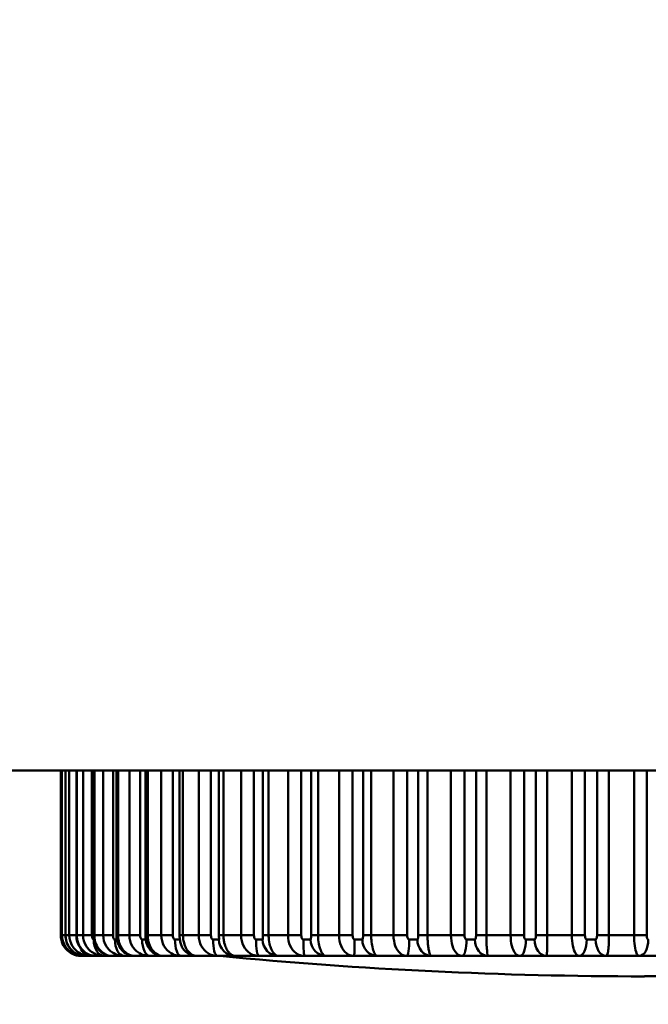
# Model space of a CAD drawing. Units: millimetres. Extents: x 0 to 4200, y 0 to 2970.
# Drawn here: x 2341 to 2356, y 1589 to 1613 of the extents above; entities that cross this region are included whole.
import ezdxf

# ---------------------------------------------------------------- set-up
doc = ezdxf.new("R2010")
doc.units = ezdxf.units.MM
doc.header["$LTSCALE"] = 10
for name, color, linetype, lineweight, true_color in [('Dimensions(ISO)', 1, 'Continuous', 25, 0xff0000), ('Visible Edges(ISO)', 7, 'Continuous', 50, 0x262659), ('Visible Tangent Edges(ISO)', 7, 'Continuous', 50, 0x1a1a3e)]:
    doc.layers.add(name, color=color, linetype=linetype, lineweight=lineweight, true_color=true_color)
doc.styles.add('Ropox', font='arial.ttf')
doc.dimstyles.new('Ropox', dxfattribs={"dimscale": 10, "dimtxt": 3.5, "dimasz": 2.5, "dimexe": 3.175, "dimexo": 1, "dimgap": 0.762, "dimtad": 1, "dimdec": 1, "dimtxsty": 'Ropox', "dimcen": 0.09, "dimdle": 10, "dimclrd": 1, "dimclre": 1, "dimclrt": 1, "dimadec": 1, "dimazin": 2, "dimtfac": 1, "dimtmove": 0, "dimatfit": 3, "dimfxl": 1, "dimtolj": 1, "dimtzin": 0, "dimlwd": 25, "dimlwe": 25, "dimarcsym": 0})

# ---------------------------------------------------------------- blocks, each defined once
blk = doc.blocks.new('*D13')
at = {"layer": 'Defpoints', "color": 0, "linetype": 'Continuous', "transparency": 16777216}
for p in [(2321.509, 2237.284), (2158.597, 1590.284), (2344.634, 1590.284)]:
    blk.add_point(p, dxfattribs=at)
at = {"layer": 'Dimensions(ISO)', "color": 1, "linetype": 'Continuous', "lineweight": 25, "transparency": 16777216}
for p, q in [((2311.509, 2237.284), (2126.847, 2237.284)), ((2158.597, 2212.284), (2158.597, 1615.284)), ((2334.634, 1590.284), (2126.847, 1590.284))]:
    blk.add_line(p, q, dxfattribs=at)
at = {"layer": 'Dimensions(ISO)', "color": 1, "linetype": 'Continuous', "transparency": 16777216}
for points in [[(2154.43, 2212.284), (2162.764, 2212.284), (2158.597, 2237.284)], [(2154.43, 1615.284), (2162.764, 1615.284), (2158.597, 1590.284)]]:
    blk.add_solid(points, dxfattribs=at)
at = {"layer": 'Dimensions(ISO)', "color": 1, "linetype": 'Continuous', "lineweight": 25, "transparency": 16777216, "insert": (2115.213, 1791.26), "char_height": 35, "attachment_point": 1, "rotation": 90, "style": 'Ropox'}
blk.add_mtext('\\A1; \\fArial|b0|i0;{\\H35.0000;300 - 1000}', dxfattribs=at)
blk = doc.blocks.new('*D18')
at = {"layer": 'Defpoints', "color": 0, "linetype": 'Continuous', "transparency": 16777216}
for p in [(2300.38, 1594.784), (2495.694, 1594.784), (2495.694, 1494.784)]:
    blk.add_point(p, dxfattribs=at)
at = {"layer": 'Dimensions(ISO)', "color": 1, "linetype": 'Continuous', "lineweight": 25, "transparency": 16777216}
for p, q in [((2300.38, 1584.784), (2300.38, 1463.034)), ((2495.694, 1584.784), (2495.694, 1463.034)), ((2325.38, 1494.784), (2470.694, 1494.784))]:
    blk.add_line(p, q, dxfattribs=at)
at = {"layer": 'Dimensions(ISO)', "color": 1, "linetype": 'Continuous', "transparency": 16777216}
for points in [[(2325.38, 1498.951), (2325.38, 1490.618), (2300.38, 1494.784)], [(2470.694, 1498.951), (2470.694, 1490.618), (2495.694, 1494.784)]]:
    blk.add_solid(points, dxfattribs=at)
at = {"layer": 'Dimensions(ISO)', "color": 1, "linetype": 'Continuous', "lineweight": 25, "transparency": 16777216, "insert": (2360.888, 1538.144), "char_height": 35, "attachment_point": 1, "style": 'Ropox'}
blk.add_mtext('\\A1;195', dxfattribs=at)

msp = doc.modelspace()

# ---------------------------------------------------------------- linework, layer by layer
at = {"layer": 'Visible Edges(ISO)'}
for p, q in [((2300.38, 1594.784), (2470.726, 1594.784)), ((2341.715, 1594.784), (2341.715, 1590.784)), ((2341.827, 1594.784), (2341.827, 1590.784)), ((2342.092, 1594.784), (2342.092, 1590.784)), ((2342.507, 1594.784), (2342.507, 1590.784)), ((2343.068, 1594.784), (2343.068, 1590.784)), ((2343.768, 1594.784), (2343.768, 1590.784)), ((2344.601, 1594.784), (2344.601, 1590.784)), ((2345.556, 1594.784), (2345.556, 1590.784)), ((2342.249, 1590.284), (2342.213, 1590.284)), ((2342.249, 1590.284), (2342.312, 1590.284)), ((2342.433, 1590.284), (2342.312, 1590.284)), ((2342.433, 1590.284), (2342.563, 1590.284)), ((2342.768, 1590.284), (2342.563, 1590.284)), ((2342.768, 1590.284), (2342.965, 1590.284)), ((2343.25, 1590.284), (2342.965, 1590.284)), ((2343.25, 1590.284), (2343.511, 1590.284)), ((2343.875, 1590.284), (2343.511, 1590.284)), ((2343.875, 1590.284), (2344.196, 1590.284)), ((2344.634, 1590.284), (2344.196, 1590.284)), ((2344.634, 1590.284), (2345.013, 1590.284)), ((2345.52, 1590.284), (2345.013, 1590.284)), ((2345.52, 1590.284), (2345.953, 1590.284)), ((2346.524, 1590.284), (2345.953, 1590.284)), ((2346.524, 1590.284), (2347.005, 1590.284)), ((2347.633, 1590.284), (2347.005, 1590.284)), ((2347.633, 1590.284), (2348.158, 1590.284)), ((2348.837, 1590.284), (2348.158, 1590.284)), ((2348.837, 1590.284), (2349.399, 1590.284)), ((2350.121, 1590.284), (2349.399, 1590.284)), ((2350.121, 1590.284), (2350.714, 1590.284)), ((2351.472, 1590.284), (2350.714, 1590.284)), ((2351.472, 1590.284), (2352.09, 1590.284)), ((2352.875, 1590.284), (2352.09, 1590.284)), ((2352.875, 1590.284), (2353.512, 1590.284)), ((2354.315, 1590.284), (2353.512, 1590.284)), ((2354.315, 1590.284), (2354.962, 1590.284)), ((2355.775, 1590.284), (2354.962, 1590.284)), ((2355.775, 1590.284), (2356.427, 1590.284)), ((2355.893, 1589.788), (2356.529, 1589.788))]:
    msp.add_line(p, q, dxfattribs=at)
msp.add_arc((2355.893, 1697.252), 107.465, 264.4908, 270, dxfattribs=at)
for points, knots in [([(2341.715, 1590.784), (2341.715, 1590.731), (2341.724, 1590.678), (2341.755, 1590.58), (2341.779, 1590.534), (2341.837, 1590.452), (2341.873, 1590.416), (2341.95, 1590.356), (2341.993, 1590.333), (2342.077, 1590.301), (2342.119, 1590.291), (2342.177, 1590.285), (2342.195, 1590.284), (2342.213, 1590.284)], [0, 0, 0, 0, 0.0032128, 0.0032128, 0.00654789, 0.00654789, 0.0101933, 0.0101933, 0.01421172, 0.01421172, 0.01823014, 0.01823014, 0.0200921, 0.0200921, 0.0200921, 0.0200921]), ([(2341.827, 1590.784), (2341.827, 1590.731), (2341.835, 1590.678), (2341.867, 1590.578), (2341.89, 1590.532), (2341.949, 1590.448), (2341.985, 1590.412), (2342.063, 1590.352), (2342.105, 1590.329), (2342.192, 1590.297), (2342.237, 1590.288), (2342.291, 1590.284), (2342.302, 1590.284), (2342.312, 1590.284)], [0.00000408, 0.00000408, 0.00000408, 0.00000408, 0.003534, 0.003534, 0.00716565, 0.00716565, 0.01107853, 0.01107853, 0.01509668, 0.01509668, 0.01911483, 0.01911483, 0.02009483, 0.02009483, 0.02009483, 0.02009483]), ([(2342.092, 1590.784), (2342.092, 1590.73), (2342.1, 1590.677), (2342.131, 1590.577), (2342.154, 1590.53), (2342.211, 1590.448), (2342.245, 1590.412), (2342.321, 1590.352), (2342.364, 1590.328), (2342.458, 1590.294), (2342.509, 1590.284), (2342.561, 1590.284), (2342.562, 1590.284), (2342.563, 1590.284)], [0.00000408, 0.00000408, 0.00000408, 0.00000408, 0.00392878, 0.00392878, 0.00794693, 0.00794693, 0.01196507, 0.01196507, 0.01598322, 0.01598322, 0.02000137, 0.02000137, 0.02009482, 0.02009482, 0.02009482, 0.02009482]), ([(2342.507, 1590.784), (2342.507, 1590.735), (2342.513, 1590.687), (2342.538, 1590.596), (2342.555, 1590.554), (2342.601, 1590.476), (2342.628, 1590.44), (2342.696, 1590.376), (2342.736, 1590.346), (2342.829, 1590.303), (2342.881, 1590.288), (2342.946, 1590.284), (2342.955, 1590.284), (2342.965, 1590.284)], [0.00000345, 0.00000345, 0.00000345, 0.00000345, 0.00402154, 0.00402154, 0.00803963, 0.00803963, 0.01205772, 0.01205772, 0.01607581, 0.01607581, 0.01955277, 0.01955277, 0.0200939, 0.0200939, 0.0200939, 0.0200939]), ([(2343.068, 1590.784), (2343.068, 1590.742), (2343.072, 1590.7), (2343.089, 1590.621), (2343.102, 1590.585), (2343.133, 1590.516), (2343.152, 1590.483), (2343.202, 1590.418), (2343.234, 1590.385), (2343.32, 1590.328), (2343.37, 1590.302), (2343.462, 1590.286), (2343.486, 1590.284), (2343.511, 1590.284)], [0, 0, 0, 0, 0.00399889, 0.00399889, 0.00799779, 0.00799779, 0.01199668, 0.01199668, 0.01599557, 0.01599557, 0.01905495, 0.01905495, 0.01999447, 0.01999447, 0.01999447, 0.01999447]), ([(2343.768, 1590.784), (2343.768, 1590.749), (2343.771, 1590.714), (2343.782, 1590.649), (2343.789, 1590.62), (2343.807, 1590.566), (2343.817, 1590.541), (2343.842, 1590.491), (2343.855, 1590.467), (2343.896, 1590.417), (2343.91, 1590.401), (2343.949, 1590.368), (2343.967, 1590.354), (2344.014, 1590.327), (2344.036, 1590.316), (2344.099, 1590.294), (2344.142, 1590.284), (2344.196, 1590.284)], [0.00000407, 0.00000407, 0.00000407, 0.00000407, 0.00402219, 0.00402219, 0.00804031, 0.00804031, 0.01205843, 0.01205843, 0.01607656, 0.01607656, 0.01766447, 0.01766447, 0.01868987, 0.01868987, 0.01934886, 0.01934886, 0.02009468, 0.02009468, 0.02009468, 0.02009468]), ([(2344.601, 1590.784), (2344.601, 1590.76), (2344.602, 1590.736), (2344.606, 1590.693), (2344.609, 1590.673), (2344.614, 1590.64), (2344.617, 1590.627), (2344.62, 1590.615), (2344.62, 1590.612), (2344.621, 1590.609), (2344.621, 1590.608), (2344.622, 1590.606), (2344.622, 1590.605), (2344.622, 1590.605)], [0, 0, 0, 0, 0.00344441, 0.00344441, 0.00688882, 0.00688882, 0.01033323, 0.01033323, 0.0113883, 0.0113883, 0.01211682, 0.01211682, 0.0131063, 0.0131063, 0.0131063, 0.0131063]), ([(2345.556, 1590.784), (2345.556, 1590.773), (2345.557, 1590.762), (2345.557, 1590.741), (2345.558, 1590.732), (2345.558, 1590.715), (2345.559, 1590.708), (2345.559, 1590.701), (2345.559, 1590.7), (2345.559, 1590.697), (2345.559, 1590.695), (2345.56, 1590.694), (2345.56, 1590.694), (2345.56, 1590.694)], [0, 0, 0, 0, 0.002146067, 0.002146067, 0.004292133, 0.004292133, 0.0064382, 0.0064382, 0.007163711, 0.007163711, 0.008292934, 0.008292934, 0.008828718, 0.008828718, 0.008828718, 0.008828718])]:
    msp.add_open_spline(points, degree=3, knots=knots, dxfattribs=at)
at = {"layer": 'Visible Tangent Edges(ISO)'}
for p, q in [((2341.715, 1590.784), (2341.715, 1594.784)), ((2341.742, 1594.784), (2341.742, 1590.784)), ((2341.83, 1590.784), (2341.83, 1594.784)), ((2341.921, 1594.784), (2341.921, 1590.784)), ((2342.102, 1590.784), (2342.102, 1594.784)), ((2342.256, 1594.784), (2342.256, 1590.784)), ((2342.471, 1590.784), (2342.471, 1594.784)), ((2342.529, 1590.784), (2342.529, 1594.784)), ((2342.744, 1594.784), (2342.744, 1590.784)), ((2342.984, 1590.784), (2342.984, 1594.784)), ((2343.106, 1590.784), (2343.106, 1594.784)), ((2343.38, 1594.784), (2343.38, 1590.784)), ((2343.643, 1590.784), (2343.643, 1594.784)), ((2343.827, 1590.784), (2343.827, 1594.784)), ((2344.156, 1594.784), (2344.156, 1590.784)), ((2344.438, 1590.784), (2344.438, 1594.784)), ((2344.683, 1590.784), (2344.683, 1594.784)), ((2345.064, 1594.784), (2345.064, 1590.784)), ((2345.363, 1590.784), (2345.363, 1594.784)), ((2345.665, 1590.784), (2345.665, 1594.784)), ((2346.094, 1594.784), (2346.094, 1590.784)), ((2346.407, 1590.784), (2346.407, 1594.784)), ((2346.624, 1594.784), (2346.624, 1590.784)), ((2346.764, 1590.784), (2346.764, 1594.784)), ((2347.236, 1594.784), (2347.236, 1590.784)), ((2347.558, 1590.784), (2347.558, 1594.784)), ((2347.795, 1594.784), (2347.795, 1590.784)), ((2347.965, 1590.784), (2347.965, 1594.784)), ((2348.475, 1594.784), (2348.475, 1590.784)), ((2348.804, 1590.784), (2348.804, 1594.784)), ((2349.058, 1594.784), (2349.058, 1590.784)), ((2349.257, 1590.784), (2349.257, 1594.784)), ((2349.799, 1594.784), (2349.799, 1590.784)), ((2350.132, 1590.784), (2350.132, 1594.784)), ((2350.399, 1594.784), (2350.399, 1590.784)), ((2350.625, 1590.784), (2350.625, 1594.784)), ((2351.194, 1594.784), (2351.194, 1590.784)), ((2351.525, 1590.784), (2351.525, 1594.784)), ((2351.804, 1594.784), (2351.804, 1590.784)), ((2352.054, 1590.784), (2352.054, 1594.784)), ((2352.644, 1594.784), (2352.644, 1590.784)), ((2352.97, 1590.784), (2352.97, 1594.784)), ((2353.258, 1594.784), (2353.258, 1590.784)), ((2353.529, 1590.784), (2353.529, 1594.784)), ((2354.132, 1594.784), (2354.132, 1590.784)), ((2354.451, 1590.784), (2354.451, 1594.784)), ((2354.743, 1594.784), (2354.743, 1590.784)), ((2355.033, 1590.784), (2355.033, 1594.784)), ((2355.644, 1594.784), (2355.644, 1590.784)), ((2355.951, 1590.784), (2355.951, 1594.784)), ((2341.715, 1590.784), (2341.715, 1590.784)), ((2341.715, 1590.784), (2341.742, 1590.784)), ((2341.827, 1590.784), (2341.742, 1590.784)), ((2341.83, 1590.784), (2341.827, 1590.784)), ((2341.83, 1590.784), (2341.921, 1590.784)), ((2342.092, 1590.784), (2341.921, 1590.784)), ((2342.102, 1590.784), (2342.092, 1590.784)), ((2342.102, 1590.784), (2342.256, 1590.784)), ((2342.471, 1590.784), (2342.256, 1590.784)), ((2342.529, 1590.784), (2342.507, 1590.784)), ((2342.516, 1590.684), (2342.513, 1590.684)), ((2342.529, 1590.784), (2342.744, 1590.784)), ((2342.984, 1590.784), (2342.744, 1590.784)), ((2343.076, 1590.684), (2343.029, 1590.684)), ((2343.106, 1590.784), (2343.068, 1590.784)), ((2343.106, 1590.784), (2343.38, 1590.784)), ((2343.643, 1590.784), (2343.38, 1590.784)), ((2343.776, 1590.684), (2343.69, 1590.684)), ((2343.827, 1590.784), (2343.768, 1590.784)), ((2343.827, 1590.784), (2344.156, 1590.784)), ((2344.438, 1590.784), (2344.156, 1590.784)), ((2344.608, 1590.684), (2344.487, 1590.684)), ((2344.683, 1590.784), (2344.601, 1590.784)), ((2344.683, 1590.784), (2345.064, 1590.784)), ((2345.363, 1590.784), (2345.064, 1590.784)), ((2345.557, 1590.684), (2345.413, 1590.684)), ((2345.665, 1590.784), (2345.556, 1590.784)), ((2345.665, 1590.784), (2346.094, 1590.784)), ((2346.407, 1590.784), (2346.094, 1590.784)), ((2346.618, 1590.684), (2346.457, 1590.684)), ((2346.764, 1590.784), (2346.624, 1590.784)), ((2346.764, 1590.784), (2347.236, 1590.784)), ((2347.558, 1590.784), (2347.236, 1590.784)), ((2347.783, 1590.684), (2347.608, 1590.684)), ((2347.965, 1590.784), (2347.795, 1590.784)), ((2347.965, 1590.784), (2348.475, 1590.784)), ((2348.804, 1590.784), (2348.475, 1590.784)), ((2349.041, 1590.684), (2348.854, 1590.684)), ((2349.257, 1590.784), (2349.058, 1590.784)), ((2349.257, 1590.784), (2349.799, 1590.784)), ((2350.132, 1590.784), (2349.799, 1590.784)), ((2350.378, 1590.684), (2350.18, 1590.684)), ((2350.625, 1590.784), (2350.399, 1590.784)), ((2350.625, 1590.784), (2351.194, 1590.784)), ((2351.525, 1590.784), (2351.194, 1590.784)), ((2351.778, 1590.684), (2351.572, 1590.684)), ((2352.054, 1590.784), (2351.804, 1590.784)), ((2352.054, 1590.784), (2352.644, 1590.784)), ((2352.97, 1590.784), (2352.644, 1590.784)), ((2353.227, 1590.684), (2353.015, 1590.684)), ((2353.529, 1590.784), (2353.258, 1590.784)), ((2353.529, 1590.784), (2354.132, 1590.784)), ((2354.451, 1590.784), (2354.132, 1590.784)), ((2354.709, 1590.684), (2354.493, 1590.684)), ((2355.033, 1590.784), (2354.743, 1590.784)), ((2355.033, 1590.784), (2355.644, 1590.784)), ((2355.951, 1590.784), (2355.644, 1590.784))]:
    msp.add_line(p, q, dxfattribs=at)
for centre, ratio, start_param, end_param in [((2342.768, 1590.684), 0.636819, 4.712389, 6.283185), ((2343.25, 1590.684), 0.552737, 4.712389, 6.283185), ((2343.875, 1590.684), 0.4626, 4.712389, 6.283185), ((2344.634, 1590.684), 0.367394, 4.712389, 6.283185), ((2345.013, 1590.684), 0.998929, 4.865881, 6.283185), ((2345.52, 1590.684), 0.268163, 4.712389, 6.283185), ((2345.953, 1590.684), 0.988619, 4.712389, 6.283185), ((2346.524, 1590.684), 0.165994, 4.712389, 6.283185), ((2347.005, 1590.684), 0.967478, 4.712389, 6.283185), ((2347.633, 1590.684), 0.062007, 4.712389, 6.283185), ((2348.158, 1590.684), 0.935737, 4.712389, 6.283185), ((2348.837, 1590.684), 0.04266, 0, 1.570796), ((2349.399, 1590.684), 0.893744, 4.712389, 6.283185), ((2350.121, 1590.684), 0.14686, 0, 1.570796), ((2350.714, 1590.684), 0.841959, 4.712389, 6.283185), ((2351.472, 1590.684), 0.24945, 0, 1.570796), ((2352.09, 1590.684), 0.780949, 4.712389, 6.283185), ((2352.875, 1590.684), 0.349308, 0, 1.570796), ((2353.512, 1590.684), 0.711383, 4.712389, 6.283185), ((2354.315, 1590.684), 0.445338, 0, 1.570796), ((2354.962, 1590.684), 0.634023, 4.712389, 6.283185), ((2355.775, 1590.684), 0.53649, 0, 1.570796), ((2342.433, 1590.684), 0.713923, 5.232613, 6.283185), ((2342.249, 1590.684), 0.783205, 5.746221, 6.283185)]:
    msp.add_ellipse(centre, major_axis=(0, -0.4), ratio=ratio, start_param=start_param, end_param=end_param, dxfattribs=at)
for points, knots in [([(2342.213, 1590.284), (2342.191, 1590.284), (2342.169, 1590.285), (2342.083, 1590.297), (2342.014, 1590.319), (2341.895, 1590.395), (2341.844, 1590.441), (2341.769, 1590.55), (2341.742, 1590.608), (2341.719, 1590.708), (2341.715, 1590.746), (2341.715, 1590.784)], [-0.0200921, -0.0200921, -0.0200921, -0.0200921, -0.01779804, -0.01779804, -0.01128045, -0.01128045, -0.00626691, -0.00626691, -0.00226729, -0.00226729, 0, 0, 0, 0]), ([(2341.742, 1590.784), (2341.742, 1590.692), (2341.77, 1590.601), (2341.863, 1590.445), (2341.932, 1590.386), (2342.053, 1590.319), (2342.106, 1590.301), (2342.188, 1590.286), (2342.219, 1590.284), (2342.249, 1590.284)], [-0.02009313, -0.02009313, -0.02009313, -0.02009313, -0.01455908, -0.01455908, -0.00808838, -0.00808838, -0.00311269, -0.00311269, 0, 0, 0, 0]), ([(2342.312, 1590.284), (2342.291, 1590.284), (2342.27, 1590.285), (2342.186, 1590.297), (2342.12, 1590.319), (2342.004, 1590.395), (2341.955, 1590.441), (2341.882, 1590.55), (2341.856, 1590.608), (2341.834, 1590.708), (2341.83, 1590.746), (2341.83, 1590.784)], [-0.02009483, -0.02009483, -0.02009483, -0.02009483, -0.01779053, -0.01779053, -0.01127718, -0.01127718, -0.00626691, -0.00626691, -0.00227429, -0.00227429, -0.00000408, -0.00000408, -0.00000408, -0.00000408]), ([(2341.921, 1590.784), (2341.921, 1590.692), (2341.949, 1590.601), (2342.042, 1590.445), (2342.111, 1590.386), (2342.234, 1590.319), (2342.288, 1590.301), (2342.371, 1590.286), (2342.403, 1590.284), (2342.433, 1590.284)], [-0.02009313, -0.02009313, -0.02009313, -0.02009313, -0.01455874, -0.01455874, -0.00808819, -0.00808819, -0.00311269, -0.00311269, 0, 0, 0, 0]), ([(2342.563, 1590.284), (2342.544, 1590.284), (2342.524, 1590.285), (2342.444, 1590.297), (2342.38, 1590.319), (2342.27, 1590.395), (2342.222, 1590.441), (2342.153, 1590.55), (2342.128, 1590.608), (2342.106, 1590.708), (2342.102, 1590.746), (2342.102, 1590.784)], [-0.02009482, -0.02009482, -0.02009482, -0.02009482, -0.01779042, -0.01779042, -0.01127711, -0.01127711, -0.00626688, -0.00626688, -0.00227429, -0.00227429, -0.00000408, -0.00000408, -0.00000408, -0.00000408]), ([(2342.256, 1590.784), (2342.256, 1590.692), (2342.284, 1590.601), (2342.377, 1590.445), (2342.446, 1590.386), (2342.568, 1590.319), (2342.622, 1590.301), (2342.706, 1590.286), (2342.738, 1590.284), (2342.768, 1590.284)], [-0.02009313, -0.02009313, -0.02009313, -0.02009313, -0.01455802, -0.01455802, -0.00808779, -0.00808779, -0.00311269, -0.00311269, 0, 0, 0, 0]), ([(2342.513, 1590.684), (2342.511, 1590.684), (2342.508, 1590.684), (2342.501, 1590.687), (2342.496, 1590.691), (2342.486, 1590.704), (2342.481, 1590.716), (2342.473, 1590.747), (2342.471, 1590.765), (2342.471, 1590.784)], [0, 0, 0, 0, 0.00311269, 0.00311269, 0.00808779, 0.00808779, 0.01455802, 0.01455802, 0.02009313, 0.02009313, 0.02009313, 0.02009313]), ([(2342.965, 1590.284), (2342.946, 1590.284), (2342.927, 1590.285), (2342.853, 1590.297), (2342.792, 1590.319), (2342.688, 1590.395), (2342.643, 1590.441), (2342.577, 1590.55), (2342.554, 1590.608), (2342.533, 1590.708), (2342.529, 1590.746), (2342.529, 1590.784)], [-0.0200939, -0.0200939, -0.0200939, -0.0200939, -0.01779148, -0.01779148, -0.01127755, -0.01127755, -0.00626684, -0.00626684, -0.0022738, -0.0022738, -0.00000345, -0.00000345, -0.00000345, -0.00000345]), ([(2342.744, 1590.784), (2342.744, 1590.692), (2342.771, 1590.601), (2342.863, 1590.445), (2342.931, 1590.386), (2343.052, 1590.319), (2343.106, 1590.301), (2343.189, 1590.286), (2343.22, 1590.284), (2343.25, 1590.284)], [-0.02009313, -0.02009313, -0.02009313, -0.02009313, -0.01455685, -0.01455685, -0.00808714, -0.00808714, -0.00311269, -0.00311269, 0, 0, 0, 0]), ([(2343.029, 1590.684), (2343.026, 1590.684), (2343.023, 1590.684), (2343.016, 1590.687), (2343.011, 1590.691), (2343, 1590.704), (2342.994, 1590.716), (2342.987, 1590.747), (2342.984, 1590.765), (2342.984, 1590.784)], [0, 0, 0, 0, 0.00311269, 0.00311269, 0.00808714, 0.00808714, 0.01455685, 0.01455685, 0.02009313, 0.02009313, 0.02009313, 0.02009313]), ([(2343.511, 1590.284), (2343.497, 1590.284), (2343.483, 1590.285), (2343.431, 1590.292), (2343.392, 1590.304), (2343.326, 1590.34), (2343.3, 1590.357), (2343.247, 1590.405), (2343.218, 1590.438), (2343.171, 1590.512), (2343.151, 1590.553), (2343.124, 1590.633), (2343.116, 1590.671), (2343.108, 1590.734), (2343.106, 1590.759), (2343.106, 1590.784)], [-0.01999447, -0.01999447, -0.01999447, -0.01999447, -0.01813184, -0.01813184, -0.01336247, -0.01336247, -0.01037453, -0.01037453, -0.00692919, -0.00692919, -0.00384955, -0.00384955, -0.0014806, -0.0014806, 0, 0, 0, 0]), ([(2343.38, 1590.784), (2343.38, 1590.692), (2343.406, 1590.601), (2343.496, 1590.445), (2343.562, 1590.386), (2343.68, 1590.319), (2343.732, 1590.301), (2343.814, 1590.286), (2343.845, 1590.284), (2343.875, 1590.284)], [-0.02009312, -0.02009312, -0.02009312, -0.02009312, -0.01455512, -0.01455512, -0.00808618, -0.00808618, -0.00311269, -0.00311269, 0, 0, 0, 0]), ([(2343.69, 1590.684), (2343.686, 1590.684), (2343.683, 1590.684), (2343.675, 1590.687), (2343.67, 1590.691), (2343.659, 1590.704), (2343.653, 1590.716), (2343.645, 1590.747), (2343.643, 1590.765), (2343.643, 1590.784)], [0, 0, 0, 0, 0.00311269, 0.00311269, 0.00808618, 0.00808618, 0.01455512, 0.01455512, 0.02009312, 0.02009312, 0.02009312, 0.02009312]), ([(2344.196, 1590.284), (2344.181, 1590.284), (2344.165, 1590.285), (2344.102, 1590.297), (2344.052, 1590.319), (2343.963, 1590.395), (2343.924, 1590.441), (2343.868, 1590.55), (2343.848, 1590.608), (2343.83, 1590.708), (2343.827, 1590.746), (2343.827, 1590.784)], [-0.02009468, -0.02009468, -0.02009468, -0.02009468, -0.01778929, -0.01778929, -0.01127639, -0.01127639, -0.00626647, -0.00626647, -0.00227429, -0.00227429, -0.00000407, -0.00000407, -0.00000407, -0.00000407]), ([(2344.156, 1590.784), (2344.156, 1590.692), (2344.181, 1590.601), (2344.267, 1590.445), (2344.331, 1590.386), (2344.446, 1590.319), (2344.496, 1590.301), (2344.575, 1590.286), (2344.605, 1590.284), (2344.634, 1590.284)], [-0.02009312, -0.02009312, -0.02009312, -0.02009312, -0.01455264, -0.01455264, -0.0080848, -0.0080848, -0.00311269, -0.00311269, 0, 0, 0, 0]), ([(2344.487, 1590.684), (2344.484, 1590.684), (2344.481, 1590.684), (2344.472, 1590.687), (2344.467, 1590.691), (2344.455, 1590.704), (2344.449, 1590.716), (2344.441, 1590.747), (2344.438, 1590.765), (2344.438, 1590.784)], [0, 0, 0, 0, 0.00311269, 0.00311269, 0.0080848, 0.0080848, 0.01455264, 0.01455264, 0.02009312, 0.02009312, 0.02009312, 0.02009312]), ([(2345.013, 1590.284), (2345.002, 1590.284), (2344.991, 1590.285), (2344.949, 1590.292), (2344.917, 1590.304), (2344.864, 1590.34), (2344.843, 1590.357), (2344.799, 1590.405), (2344.776, 1590.438), (2344.736, 1590.512), (2344.72, 1590.553), (2344.698, 1590.633), (2344.691, 1590.671), (2344.684, 1590.734), (2344.683, 1590.759), (2344.683, 1590.784)], [-0.0199945, -0.0199945, -0.0199945, -0.0199945, -0.01812575, -0.01812575, -0.01335868, -0.01335868, -0.01037279, -0.01037279, -0.00692904, -0.00692904, -0.00384947, -0.00384947, -0.00148057, -0.00148057, 0, 0, 0, 0]), ([(2345.064, 1590.784), (2345.064, 1590.692), (2345.088, 1590.601), (2345.17, 1590.445), (2345.231, 1590.386), (2345.34, 1590.319), (2345.388, 1590.301), (2345.464, 1590.286), (2345.492, 1590.284), (2345.52, 1590.284)], [-0.02009312, -0.02009312, -0.02009312, -0.02009312, -0.01455134, -0.01455134, -0.00808408, -0.00808408, -0.00311269, -0.00311269, 0, 0, 0, 0]), ([(2345.413, 1590.684), (2345.41, 1590.684), (2345.406, 1590.684), (2345.398, 1590.687), (2345.392, 1590.691), (2345.381, 1590.704), (2345.374, 1590.716), (2345.366, 1590.747), (2345.363, 1590.765), (2345.363, 1590.784)], [0, 0, 0, 0, 0.00311269, 0.00311269, 0.00808408, 0.00808408, 0.01455134, 0.01455134, 0.02009312, 0.02009312, 0.02009312, 0.02009312]), ([(2345.559, 1590.697), (2345.559, 1590.695), (2345.559, 1590.694), (2345.559, 1590.688), (2345.559, 1590.686), (2345.558, 1590.684), (2345.557, 1590.684), (2345.557, 1590.684)], [0.011896193, 0.011896193, 0.011896193, 0.011896193, 0.013357505, 0.013357505, 0.018123863, 0.018123863, 0.019994506, 0.019994506, 0.019994506, 0.019994506]), ([(2345.953, 1590.284), (2345.943, 1590.284), (2345.933, 1590.285), (2345.898, 1590.292), (2345.87, 1590.304), (2345.824, 1590.34), (2345.806, 1590.357), (2345.767, 1590.405), (2345.747, 1590.438), (2345.712, 1590.512), (2345.698, 1590.553), (2345.679, 1590.633), (2345.672, 1590.671), (2345.667, 1590.734), (2345.665, 1590.759), (2345.665, 1590.784)], [-0.01999451, -0.01999451, -0.01999451, -0.01999451, -0.01812386, -0.01812386, -0.0133575, -0.0133575, -0.01037225, -0.01037225, -0.006929, -0.006929, -0.00384944, -0.00384944, -0.00148056, -0.00148056, 0, 0, 0, 0]), ([(2346.094, 1590.784), (2346.094, 1590.692), (2346.117, 1590.601), (2346.194, 1590.445), (2346.251, 1590.386), (2346.353, 1590.319), (2346.399, 1590.301), (2346.47, 1590.286), (2346.497, 1590.284), (2346.524, 1590.284)], [-0.02009312, -0.02009312, -0.02009312, -0.02009312, -0.01455179, -0.01455179, -0.00808433, -0.00808433, -0.00311269, -0.00311269, 0, 0, 0, 0]), ([(2346.457, 1590.684), (2346.454, 1590.684), (2346.451, 1590.684), (2346.442, 1590.687), (2346.436, 1590.691), (2346.424, 1590.704), (2346.418, 1590.716), (2346.41, 1590.747), (2346.407, 1590.765), (2346.407, 1590.784)], [0, 0, 0, 0, 0.00311269, 0.00311269, 0.00808433, 0.00808433, 0.01455179, 0.01455179, 0.02009312, 0.02009312, 0.02009312, 0.02009312]), ([(2346.624, 1590.784), (2346.624, 1590.776), (2346.624, 1590.769), (2346.624, 1590.749), (2346.624, 1590.737), (2346.624, 1590.715), (2346.623, 1590.706), (2346.622, 1590.691), (2346.621, 1590.687), (2346.619, 1590.684), (2346.618, 1590.684), (2346.618, 1590.684)], [0.00000408, 0.00000408, 0.00000408, 0.00000408, 0.00227427, 0.00227427, 0.0062661, 0.0062661, 0.01127572, 0.01127572, 0.01778822, 0.01778822, 0.02009269, 0.02009269, 0.02009269, 0.02009269]), ([(2347.005, 1590.284), (2346.995, 1590.284), (2346.985, 1590.285), (2346.946, 1590.297), (2346.913, 1590.319), (2346.855, 1590.395), (2346.829, 1590.441), (2346.791, 1590.55), (2346.778, 1590.608), (2346.766, 1590.708), (2346.764, 1590.746), (2346.764, 1590.784)], [-0.02009269, -0.02009269, -0.02009269, -0.02009269, -0.01778822, -0.01778822, -0.01127572, -0.01127572, -0.0062661, -0.0062661, -0.00227427, -0.00227427, -0.00000408, -0.00000408, -0.00000408, -0.00000408]), ([(2347.236, 1590.784), (2347.236, 1590.692), (2347.256, 1590.601), (2347.327, 1590.445), (2347.38, 1590.386), (2347.474, 1590.319), (2347.517, 1590.301), (2347.583, 1590.286), (2347.609, 1590.284), (2347.633, 1590.284)], [-0.02009312, -0.02009312, -0.02009312, -0.02009312, -0.01455135, -0.01455135, -0.00808408, -0.00808408, -0.00311269, -0.00311269, 0, 0, 0, 0]), ([(2347.608, 1590.684), (2347.605, 1590.684), (2347.602, 1590.684), (2347.593, 1590.687), (2347.587, 1590.691), (2347.575, 1590.704), (2347.569, 1590.716), (2347.561, 1590.747), (2347.558, 1590.765), (2347.558, 1590.784)], [0, 0, 0, 0, 0.00311269, 0.00311269, 0.00808408, 0.00808408, 0.01455135, 0.01455135, 0.02009312, 0.02009312, 0.02009312, 0.02009312]), ([(2347.795, 1590.784), (2347.795, 1590.776), (2347.795, 1590.769), (2347.795, 1590.749), (2347.794, 1590.737), (2347.793, 1590.715), (2347.793, 1590.706), (2347.79, 1590.691), (2347.788, 1590.687), (2347.785, 1590.684), (2347.784, 1590.684), (2347.783, 1590.684)], [0.00000293, 0.00000293, 0.00000293, 0.00000293, 0.00227329, 0.00227329, 0.00626606, 0.00626606, 0.01127657, 0.01127657, 0.01779024, 0.01779024, 0.02009456, 0.02009456, 0.02009456, 0.02009456]), ([(2348.158, 1590.284), (2348.15, 1590.284), (2348.143, 1590.285), (2348.112, 1590.297), (2348.086, 1590.319), (2348.039, 1590.395), (2348.019, 1590.441), (2347.988, 1590.55), (2347.977, 1590.608), (2347.967, 1590.708), (2347.965, 1590.746), (2347.965, 1590.784)], [-0.02009456, -0.02009456, -0.02009456, -0.02009456, -0.01779024, -0.01779024, -0.01127657, -0.01127657, -0.00626606, -0.00626606, -0.00227329, -0.00227329, -0.00000293, -0.00000293, -0.00000293, -0.00000293]), ([(2348.475, 1590.784), (2348.475, 1590.692), (2348.494, 1590.601), (2348.558, 1590.445), (2348.605, 1590.386), (2348.691, 1590.319), (2348.73, 1590.301), (2348.791, 1590.286), (2348.814, 1590.284), (2348.837, 1590.284)], [-0.02009312, -0.02009312, -0.02009312, -0.02009312, -0.01455263, -0.01455263, -0.00808479, -0.00808479, -0.00311269, -0.00311269, 0, 0, 0, 0]), ([(2348.854, 1590.684), (2348.85, 1590.684), (2348.847, 1590.684), (2348.838, 1590.687), (2348.833, 1590.691), (2348.821, 1590.704), (2348.815, 1590.716), (2348.807, 1590.747), (2348.804, 1590.765), (2348.804, 1590.784)], [0, 0, 0, 0, 0.00311269, 0.00311269, 0.00808479, 0.00808479, 0.01455263, 0.01455263, 0.02009312, 0.02009312, 0.02009312, 0.02009312]), ([(2349.058, 1590.784), (2349.058, 1590.776), (2349.058, 1590.769), (2349.057, 1590.749), (2349.057, 1590.737), (2349.055, 1590.715), (2349.054, 1590.706), (2349.05, 1590.691), (2349.047, 1590.687), (2349.043, 1590.684), (2349.042, 1590.684), (2349.041, 1590.684)], [0, 0, 0, 0, 0.00226729, 0.00226729, 0.00626619, 0.00626619, 0.01127914, 0.01127914, 0.01779598, 0.01779598, 0.02009211, 0.02009211, 0.02009211, 0.02009211]), ([(2349.399, 1590.284), (2349.394, 1590.284), (2349.388, 1590.285), (2349.367, 1590.297), (2349.348, 1590.319), (2349.313, 1590.395), (2349.298, 1590.441), (2349.274, 1590.55), (2349.266, 1590.608), (2349.258, 1590.708), (2349.257, 1590.746), (2349.257, 1590.784)], [-0.02009211, -0.02009211, -0.02009211, -0.02009211, -0.01779598, -0.01779598, -0.01127914, -0.01127914, -0.00626619, -0.00626619, -0.00226729, -0.00226729, 0, 0, 0, 0]), ([(2349.799, 1590.784), (2349.799, 1590.692), (2349.816, 1590.601), (2349.872, 1590.445), (2349.914, 1590.386), (2349.991, 1590.319), (2350.025, 1590.301), (2350.08, 1590.286), (2350.101, 1590.284), (2350.121, 1590.284)], [-0.02009312, -0.02009312, -0.02009312, -0.02009312, -0.01455513, -0.01455513, -0.00808618, -0.00808618, -0.00311269, -0.00311269, 0, 0, 0, 0]), ([(2350.18, 1590.684), (2350.176, 1590.684), (2350.173, 1590.684), (2350.164, 1590.687), (2350.159, 1590.691), (2350.148, 1590.704), (2350.142, 1590.716), (2350.134, 1590.747), (2350.132, 1590.765), (2350.132, 1590.784)], [0, 0, 0, 0, 0.00311269, 0.00311269, 0.00808618, 0.00808618, 0.01455513, 0.01455513, 0.02009312, 0.02009312, 0.02009312, 0.02009312]), ([(2350.399, 1590.784), (2350.399, 1590.779), (2350.399, 1590.774), (2350.399, 1590.761), (2350.399, 1590.754), (2350.398, 1590.738), (2350.397, 1590.73), (2350.395, 1590.715), (2350.394, 1590.708), (2350.391, 1590.699), (2350.39, 1590.695), (2350.386, 1590.688), (2350.384, 1590.686), (2350.38, 1590.684), (2350.379, 1590.684), (2350.378, 1590.684)], [0, 0, 0, 0, 0.00148058, 0.00148058, 0.00384952, 0.00384952, 0.00692913, 0.00692913, 0.01037382, 0.01037382, 0.01336092, 0.01336092, 0.01812934, 0.01812934, 0.01999448, 0.01999448, 0.01999448, 0.01999448]), ([(2350.714, 1590.284), (2350.712, 1590.284), (2350.71, 1590.285), (2350.701, 1590.292), (2350.693, 1590.304), (2350.679, 1590.34), (2350.673, 1590.357), (2350.661, 1590.405), (2350.654, 1590.438), (2350.642, 1590.512), (2350.637, 1590.553), (2350.63, 1590.633), (2350.628, 1590.671), (2350.625, 1590.734), (2350.625, 1590.759), (2350.625, 1590.784)], [-0.01999448, -0.01999448, -0.01999448, -0.01999448, -0.01812934, -0.01812934, -0.01336092, -0.01336092, -0.01037382, -0.01037382, -0.00692913, -0.00692913, -0.00384952, -0.00384952, -0.00148058, -0.00148058, 0, 0, 0, 0]), ([(2351.194, 1590.784), (2351.194, 1590.692), (2351.208, 1590.601), (2351.256, 1590.445), (2351.292, 1590.386), (2351.358, 1590.319), (2351.388, 1590.301), (2351.436, 1590.286), (2351.454, 1590.284), (2351.472, 1590.284)], [-0.02009313, -0.02009313, -0.02009313, -0.02009313, -0.01455686, -0.01455686, -0.00808714, -0.00808714, -0.00311269, -0.00311269, 0, 0, 0, 0]), ([(2351.572, 1590.684), (2351.569, 1590.684), (2351.565, 1590.684), (2351.557, 1590.687), (2351.552, 1590.691), (2351.541, 1590.704), (2351.535, 1590.716), (2351.527, 1590.747), (2351.525, 1590.765), (2351.525, 1590.784)], [0, 0, 0, 0, 0.00311269, 0.00311269, 0.00808714, 0.00808714, 0.01455686, 0.01455686, 0.02009313, 0.02009313, 0.02009313, 0.02009313]), ([(2351.804, 1590.784), (2351.804, 1590.776), (2351.804, 1590.769), (2351.803, 1590.749), (2351.802, 1590.737), (2351.799, 1590.715), (2351.797, 1590.706), (2351.791, 1590.691), (2351.787, 1590.687), (2351.781, 1590.684), (2351.78, 1590.684), (2351.778, 1590.684)], [0.00000407, 0.00000407, 0.00000407, 0.00000407, 0.00227428, 0.00227428, 0.00626667, 0.00626667, 0.01127674, 0.01127674, 0.01778985, 0.01778985, 0.02009473, 0.02009473, 0.02009473, 0.02009473]), ([(2352.09, 1590.284), (2352.09, 1590.284), (2352.09, 1590.285), (2352.087, 1590.297), (2352.083, 1590.319), (2352.073, 1590.395), (2352.068, 1590.441), (2352.06, 1590.55), (2352.057, 1590.608), (2352.055, 1590.708), (2352.054, 1590.746), (2352.054, 1590.784)], [-0.02009473, -0.02009473, -0.02009473, -0.02009473, -0.01778985, -0.01778985, -0.01127674, -0.01127674, -0.00626667, -0.00626667, -0.00227428, -0.00227428, -0.00000407, -0.00000407, -0.00000407, -0.00000407]), ([(2352.644, 1590.784), (2352.644, 1590.692), (2352.655, 1590.601), (2352.694, 1590.445), (2352.724, 1590.386), (2352.779, 1590.319), (2352.804, 1590.301), (2352.844, 1590.286), (2352.86, 1590.284), (2352.875, 1590.284)], [-0.02009313, -0.02009313, -0.02009313, -0.02009313, -0.01455801, -0.01455801, -0.00808778, -0.00808778, -0.00311269, -0.00311269, 0, 0, 0, 0]), ([(2353.015, 1590.684), (2353.012, 1590.684), (2353.008, 1590.684), (2353, 1590.687), (2352.995, 1590.691), (2352.985, 1590.704), (2352.979, 1590.716), (2352.972, 1590.747), (2352.97, 1590.765), (2352.97, 1590.784)], [0, 0, 0, 0, 0.00311269, 0.00311269, 0.00808778, 0.00808778, 0.01455801, 0.01455801, 0.02009313, 0.02009313, 0.02009313, 0.02009313]), ([(2353.258, 1590.784), (2353.258, 1590.776), (2353.257, 1590.769), (2353.256, 1590.749), (2353.255, 1590.737), (2353.251, 1590.715), (2353.249, 1590.706), (2353.242, 1590.691), (2353.237, 1590.687), (2353.231, 1590.684), (2353.229, 1590.684), (2353.227, 1590.684)], [0, 0, 0, 0, 0.00226729, 0.00226729, 0.00626679, 0.00626679, 0.01128023, 0.01128023, 0.0177977, 0.0177977, 0.02009209, 0.02009209, 0.02009209, 0.02009209]), ([(2353.512, 1590.284), (2353.514, 1590.284), (2353.516, 1590.285), (2353.522, 1590.297), (2353.525, 1590.319), (2353.529, 1590.395), (2353.529, 1590.441), (2353.53, 1590.55), (2353.529, 1590.608), (2353.529, 1590.708), (2353.529, 1590.746), (2353.529, 1590.784)], [-0.02009209, -0.02009209, -0.02009209, -0.02009209, -0.0177977, -0.0177977, -0.01128023, -0.01128023, -0.00626679, -0.00626679, -0.00226729, -0.00226729, 0, 0, 0, 0]), ([(2354.132, 1590.784), (2354.132, 1590.692), (2354.141, 1590.601), (2354.171, 1590.445), (2354.194, 1590.386), (2354.238, 1590.319), (2354.257, 1590.301), (2354.29, 1590.286), (2354.302, 1590.284), (2354.315, 1590.284)], [-0.02009313, -0.02009313, -0.02009313, -0.02009313, -0.01455874, -0.01455874, -0.00808819, -0.00808819, -0.00311269, -0.00311269, 0, 0, 0, 0]), ([(2354.493, 1590.684), (2354.49, 1590.684), (2354.487, 1590.684), (2354.479, 1590.687), (2354.474, 1590.691), (2354.464, 1590.704), (2354.459, 1590.716), (2354.453, 1590.747), (2354.451, 1590.765), (2354.451, 1590.784)], [0, 0, 0, 0, 0.00311269, 0.00311269, 0.00808819, 0.00808819, 0.01455874, 0.01455874, 0.02009313, 0.02009313, 0.02009313, 0.02009313]), ([(2354.743, 1590.784), (2354.743, 1590.776), (2354.743, 1590.769), (2354.742, 1590.749), (2354.74, 1590.737), (2354.736, 1590.715), (2354.733, 1590.706), (2354.725, 1590.691), (2354.72, 1590.687), (2354.713, 1590.684), (2354.711, 1590.684), (2354.709, 1590.684)], [0.00000408, 0.00000408, 0.00000408, 0.00000408, 0.00227429, 0.00227429, 0.00626688, 0.00626688, 0.01127711, 0.01127711, 0.01779042, 0.01779042, 0.02009482, 0.02009482, 0.02009482, 0.02009482]), ([(2354.962, 1590.284), (2354.967, 1590.284), (2354.971, 1590.285), (2354.987, 1590.297), (2354.998, 1590.319), (2355.014, 1590.395), (2355.02, 1590.441), (2355.028, 1590.55), (2355.031, 1590.608), (2355.033, 1590.708), (2355.033, 1590.746), (2355.033, 1590.784)], [-0.02009482, -0.02009482, -0.02009482, -0.02009482, -0.01779042, -0.01779042, -0.01127711, -0.01127711, -0.00626688, -0.00626688, -0.00227429, -0.00227429, -0.00000408, -0.00000408, -0.00000408, -0.00000408]), ([(2355.644, 1590.784), (2355.644, 1590.692), (2355.649, 1590.601), (2355.67, 1590.445), (2355.686, 1590.386), (2355.718, 1590.319), (2355.732, 1590.301), (2355.756, 1590.286), (2355.766, 1590.284), (2355.775, 1590.284)], [-0.02009313, -0.02009313, -0.02009313, -0.02009313, -0.01455909, -0.01455909, -0.00808838, -0.00808838, -0.00311269, -0.00311269, 0, 0, 0, 0]), ([(2355.99, 1590.684), (2355.987, 1590.684), (2355.984, 1590.684), (2355.977, 1590.687), (2355.972, 1590.691), (2355.963, 1590.704), (2355.959, 1590.716), (2355.953, 1590.747), (2355.951, 1590.765), (2355.951, 1590.784)], [0, 0, 0, 0, 0.00311269, 0.00311269, 0.00808838, 0.00808838, 0.01455909, 0.01455909, 0.02009313, 0.02009313, 0.02009313, 0.02009313])]:
    msp.add_open_spline(points, degree=3, knots=knots, dxfattribs=at)

# ---------------------------------------------------------------- dimensions: what is measured, and where the dimension line sits
at = {"layer": 'Dimensions(ISO)', "color": 1, "linetype": 'Continuous', "lineweight": 25, "true_color": 0xff0000}
dim = msp.add_linear_dim(base=(2158.597, 1590.284), p1=(2321.509, 2237.284), p2=(2344.634, 1590.284), angle=90, text=' \\fArial|b0|i0;{\\H35.0000;300 - 1000}', dimstyle='Ropox', override={"dimgap": 0.762, "dimdec": 1, "dimtol": 0, "dimlim": 0, "dimtp": 0, "dimtm": 0, "dimtdec": 2, "dimtofl": 0, "dimatfit": 1}, dxfattribs=at)
dim.commit()
dim.dimension.update_dxf_attribs({"geometry": '*D13', "text_midpoint": (2158.597, 1913.784), "dimtype": 160})
dim = msp.add_linear_dim(base=(2495.694, 1494.784), p1=(2300.38, 1594.784), p2=(2495.694, 1594.784), dimstyle='Ropox', override={"dimgap": 0.762, "dimdec": 0, "dimtol": 0, "dimlim": 0, "dimtp": 0, "dimtm": 0, "dimtdec": 2, "dimtofl": 0, "dimatfit": 1}, dxfattribs=at)
dim.commit()
dim.dimension.update_dxf_attribs({"geometry": '*D18', "text_midpoint": (2398.037, 1494.784), "dimtype": 160})

doc.saveas('drawing.dxf')
